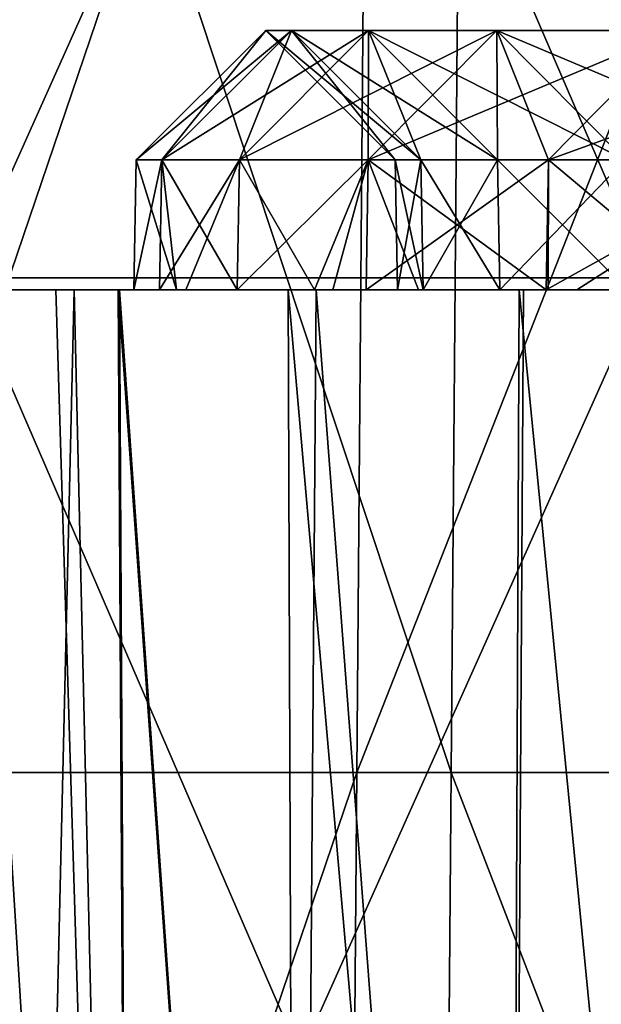
# Model space of a CAD drawing. Units: millimetres. Extents: x -82 to 55, y -12 to 200.
# Drawn here: x -50 to -49, y 4 to 6 of the extents above; entities that cross this region are included whole.
import ezdxf

# ---------------------------------------------------------------- set-up
doc = ezdxf.new("R2010")
doc.units = ezdxf.units.MM
doc.header["$LTSCALE"] = 17.087905
for name, color, linetype in [('2383', 7, 'CONTINUOUS'), ('2405', 7, 'CONTINUOUS'), ('2406', 7, 'CONTINUOUS'), ('2412', 7, 'CONTINUOUS'), ('3148', 7, 'CONTINUOUS'), ('3149', 7, 'CONTINUOUS'), ('3150', 7, 'CONTINUOUS'), ('3151', 7, 'CONTINUOUS'), ('3152', 7, 'CONTINUOUS'), ('3153', 7, 'CONTINUOUS'), ('3154', 7, 'CONTINUOUS'), ('3155', 7, 'CONTINUOUS'), ('3180', 7, 'CONTINUOUS'), ('3193', 7, 'CONTINUOUS')]:
    doc.layers.add(name, color=color, linetype=linetype)

msp = doc.modelspace()

# ---------------------------------------------------------------- linework, layer by layer
at = {"layer": '2383', "color": 7, "linetype": 'CONTINUOUS', "true_color": 0xe8bfbf}
for points in [[(-49.5047, 5.7846), (-49.5045, 5.7846, -0.1481), (-49.9998, 5.7846, -0.148), (-49.5047, 5.7846)], [(-49.9184, 5.7846, 2.8562), (-49.5047, 5.7846), (-49.9998, 5.7846, -0.148), (-49.9184, 5.7846, 2.8562)], [(-49.9998, 5.7846, -0.148), (-49.5045, 5.7846, -0.1481), (-49.9975, 5.7846, -0.5), (-49.9998, 5.7846, -0.148)], [(-49.9975, 5.7846, -0.5), (-49.5045, 5.7846, -0.1481), (-49.99, 5.7846, -1), (-49.9975, 5.7846, -0.5)], [(-49.99, 5.7846, -1), (-49.5045, 5.7846, -0.1481), (-49.9375, 5.7846, -2.5), (-49.99, 5.7846, -1)], [(-49.9375, 5.7846, -2.5), (-49.5045, 5.7846, -0.1481), (-49.9005, 5.7846, -3.153), (-49.9375, 5.7846, -2.5)], [(-49.4222, 5.7846, 2.8573), (-49.5047, 5.7846), (-49.9184, 5.7846, 2.8562), (-49.4222, 5.7846, 2.8573)], [(-49.4222, 5.7846, 2.8573), (-49.9184, 5.7846, 2.8562), (-49.6553, 5.7846, 5.8612), (-49.4222, 5.7846, 2.8573)], [(-49.6553, 5.7846, 5.8612), (-49.9184, 5.7846, 2.8562), (-49.8095, 5.7846, 4.3607), (-49.6553, 5.7846, 5.8612)], [(-49.5045, 5.7846, -0.1481), (-49.4549, 5.7846, -2.221), (-49.9005, 5.7846, -3.153), (-49.5045, 5.7846, -0.1481)], [(-49.4549, 5.7846, -2.221), (-49.4043, 5.7846, -3.1518), (-49.9005, 5.7846, -3.153), (-49.4549, 5.7846, -2.221)], [(-49.9005, 5.7846, -3.153), (-49.4043, 5.7846, -3.1518), (-49.7827, 5.7846, -4.6569), (-49.9005, 5.7846, -3.153)], [(-49.7827, 5.7846, -4.6569), (-49.4043, 5.7846, -3.1518), (-49.6195, 5.7846, -6.1566), (-49.7827, 5.7846, -4.6569)], [(-49.3054, 5.7846, 4.4376), (-49.4222, 5.7846, 2.8573), (-49.6553, 5.7846, 5.8612), (-49.3054, 5.7846, 4.4376)], [(-49.1563, 5.7846, 5.8636), (-49.3054, 5.7846, 4.4376), (-49.6553, 5.7846, 5.8612), (-49.1563, 5.7846, 5.8636)], [(-49.1563, 5.7846, 5.8636), (-49.6553, 5.7846, 5.8612), (-49.2071, 5.7846, 8.8693), (-49.1563, 5.7846, 5.8636)], [(-49.2071, 5.7846, 8.8693), (-49.6553, 5.7846, 5.8612), (-49.5347, 5.7846, 6.8056), (-49.2071, 5.7846, 8.8693)], [(-49.4043, 5.7846, -3.1518), (-49.3054, 5.7846, -4.4376), (-49.6195, 5.7846, -6.1566), (-49.4043, 5.7846, -3.1518)], [(-49.3054, 5.7846, -4.4376), (-49.1206, 5.7846, -6.155), (-49.6195, 5.7846, -6.1566), (-49.3054, 5.7846, -4.4376)], [(-49.6195, 5.7846, -6.1566), (-49.1206, 5.7846, -6.155), (-49.532, 5.7846, -6.8247), (-49.6195, 5.7846, -6.1566)], [(-49.532, 5.7846, -6.8247), (-49.1206, 5.7846, -6.155), (-49.1528, 5.7846, -9.1655), (-49.532, 5.7846, -6.8247)], [(-48.9553, 5.7846, 7.3549), (-49.1563, 5.7846, 5.8636), (-49.2071, 5.7846, 8.8693), (-48.9553, 5.7846, 7.3549)], [(-48.7092, 5.7846, 8.8394), (-48.9553, 5.7846, 7.3549), (-49.2071, 5.7846, 8.8693), (-48.7092, 5.7846, 8.8394)], [(-48.7052, 5.7846, 8.8612), (-48.7092, 5.7846, 8.8394), (-49.2071, 5.7846, 8.8693), (-48.7052, 5.7846, 8.8612)], [(-48.7052, 5.7846, 8.8612), (-49.2071, 5.7846, 8.8693), (-48.7614, 5.7846, 11.0603), (-48.7052, 5.7846, 8.8612)], [(-49.1206, 5.7846, -6.155), (-49.0567, 5.7846, -6.6452), (-49.1528, 5.7846, -9.1655), (-49.1206, 5.7846, -6.155)], [(-49.0567, 5.7846, -6.6452), (-48.7092, 5.7846, -8.8394), (-49.1528, 5.7846, -9.1655), (-49.0567, 5.7846, -6.6452)], [(-48.7092, 5.7846, -8.8394), (-48.6502, 5.7846, -9.1582), (-49.1528, 5.7846, -9.1655), (-48.7092, 5.7846, -8.8394)], [(-49.1528, 5.7846, -9.1655), (-48.6502, 5.7846, -9.1582), (-48.7528, 5.7846, -11.098), (-49.1528, 5.7846, -9.1655)], [(-48.5703, 5.7846, 11.8714), (-48.7052, 5.7846, 8.8612), (-48.7614, 5.7846, 11.0603), (-48.5703, 5.7846, 11.8714)], [(-48.7528, 5.7846, -11.098), (-48.6502, 5.7846, -9.1582), (-48.4965, 5.7846, -12.1692), (-48.7528, 5.7846, -11.098)], [(-48.4059, 5.7846, 10.3724), (-48.7052, 5.7846, 8.8612), (-48.5703, 5.7846, 11.8714), (-48.4059, 5.7846, 10.3724)], [(-48.6502, 5.7846, -9.1582), (-48.2636, 5.7846, -11.0158), (-48.4965, 5.7846, -12.1692), (-48.6502, 5.7846, -9.1582)]]:
    msp.add_3dface(points, dxfattribs=at)
at = {"layer": '2405', "color": 7, "linetype": 'CONTINUOUS', "true_color": 0xe8bfbf}
for points in [[(-49.7827, 5.7846, -4.6569), (-49.6195, 5.7846, -6.1566), (-49.7335, 0.9327, -4.2568), (-49.7827, 5.7846, -4.6569)], [(-49.7335, 0.9327, -4.2568), (-49.6195, 5.7846, -6.1566), (-49.5065, 0.9327, -6.3755), (-49.7335, 0.9327, -4.2568)], [(-49.6195, 5.7846, -6.1566), (-49.532, 5.7846, -6.8247), (-49.5065, 0.9327, -6.3755), (-49.6195, 5.7846, -6.1566)], [(-49.532, 5.7846, -6.8247), (-49.1528, 5.7846, -9.1655), (-49.1893, 0.9327, -8.4825), (-49.532, 5.7846, -6.8247)], [(-49.5065, 0.9327, -6.3755), (-49.532, 5.7846, -6.8247), (-49.1893, 0.9327, -8.4825), (-49.5065, 0.9327, -6.3755)], [(-49.1893, 0.9327, -8.4825), (-49.1528, 5.7846, -9.1655), (-48.7824, 0.9327, -10.5741), (-49.1893, 0.9327, -8.4825)], [(-49.1528, 5.7846, -9.1655), (-48.7528, 5.7846, -11.098), (-48.7824, 0.9327, -10.5741), (-49.1528, 5.7846, -9.1655)], [(-48.7528, 5.7846, -11.098), (-48.4965, 5.7846, -12.1692), (-48.7824, 0.9327, -10.5741), (-48.7528, 5.7846, -11.098)], [(-48.7824, 0.9327, -10.5741), (-48.4965, 5.7846, -12.1692), (-48.2867, 0.9327, -12.6465), (-48.7824, 0.9327, -10.5741)]]:
    msp.add_3dface(points, dxfattribs=at)
at = {"layer": '2406', "color": 7, "linetype": 'CONTINUOUS', "true_color": 0xe8bfbf}
for points in [[(-49.6553, 5.7846, 5.8612), (-49.8095, 5.7846, 4.3607), (-49.5065, 0.9327, 6.3755), (-49.6553, 5.7846, 5.8612)], [(-49.5065, 0.9327, 6.3755), (-49.8095, 5.7846, 4.3607), (-49.7335, 0.9327, 4.2568), (-49.5065, 0.9327, 6.3755)], [(-49.5347, 5.7846, 6.8056), (-49.6553, 5.7846, 5.8612), (-49.5065, 0.9327, 6.3755), (-49.5347, 5.7846, 6.8056)], [(-49.2071, 5.7846, 8.8693), (-49.5347, 5.7846, 6.8056), (-49.1893, 0.9327, 8.4825), (-49.2071, 5.7846, 8.8693)], [(-49.1893, 0.9327, 8.4825), (-49.5347, 5.7846, 6.8056), (-49.5065, 0.9327, 6.3755), (-49.1893, 0.9327, 8.4825)], [(-48.7614, 5.7846, 11.0603), (-49.2071, 5.7846, 8.8693), (-48.7824, 0.9327, 10.5741), (-48.7614, 5.7846, 11.0603)], [(-48.7824, 0.9327, 10.5741), (-49.2071, 5.7846, 8.8693), (-49.1893, 0.9327, 8.4825), (-48.7824, 0.9327, 10.5741)], [(-48.2867, 0.9327, 12.6465), (-48.7614, 5.7846, 11.0603), (-48.7824, 0.9327, 10.5741), (-48.2867, 0.9327, 12.6465)], [(-48.5703, 5.7846, 11.8714), (-48.7614, 5.7846, 11.0603), (-48.2867, 0.9327, 12.6465), (-48.5703, 5.7846, 11.8714)]]:
    msp.add_3dface(points, dxfattribs=at)
at = {"layer": '2412', "color": 7, "linetype": 'CONTINUOUS', "true_color": 0xe8bfbf}
for points in [[(-48.5, 5.7846, 0.0302), (-48.4525, 5.7846, -2.1449), (-48.996, 5.7846), (-48.5, 5.7846, 0.0302)], [(-48.5, 5.7846, 0.0302), (-48.996, 5.7846), (-48.9467, 5.7846, 2.1982), (-48.5, 5.7846, 0.0302)], [(-48.996, 5.7846), (-48.4525, 5.7846, -2.1449), (-48.9467, 5.7846, -2.1982), (-48.996, 5.7846)], [(-48.4498, 5.7846, 2.2053), (-48.5, 5.7846, 0.0302), (-48.9467, 5.7846, 2.1982), (-48.4498, 5.7846, 2.2053)], [(-48.7988, 5.7846, 4.392), (-48.4498, 5.7846, 2.2053), (-48.9467, 5.7846, 2.1982), (-48.7988, 5.7846, 4.392)], [(-48.4525, 5.7846, -2.1449), (-48.3076, 5.7846, -4.3157), (-48.9467, 5.7846, -2.1982), (-48.4525, 5.7846, -2.1449)], [(-48.9467, 5.7846, -2.1982), (-48.3076, 5.7846, -4.3157), (-48.7988, 5.7846, -4.392), (-48.9467, 5.7846, -2.1982)], [(-48.0573, 5.7846, 6.5377), (-48.3022, 5.7846, 4.3759), (-48.7988, 5.7846, 4.392), (-48.0573, 5.7846, 6.5377)], [(-48.5526, 5.7846, 6.5769), (-48.0573, 5.7846, 6.5377), (-48.7988, 5.7846, 4.392), (-48.5526, 5.7846, 6.5769)], [(-48.3022, 5.7846, 4.3759), (-48.4498, 5.7846, 2.2053), (-48.7988, 5.7846, 4.392), (-48.3022, 5.7846, 4.3759)], [(-48.3076, 5.7846, -4.3157), (-48.0655, 5.7846, -6.4778), (-48.7988, 5.7846, -4.392), (-48.3076, 5.7846, -4.3157)], [(-48.7988, 5.7846, -4.392), (-48.0655, 5.7846, -6.4778), (-48.5526, 5.7846, -6.5769), (-48.7988, 5.7846, -4.392)]]:
    msp.add_3dface(points, dxfattribs=at)
at = {"layer": '3148', "color": 7, "linetype": 'CONTINUOUS', "true_color": 0xe8bfbf}
for points in [[(-49.0004, 6.035), (-48.951, 6.035, -2.1984), (-49.25, 6.2846), (-49.0004, 6.035)], [(-49.25, 6.2846), (-48.951, 6.035, -2.1984), (-49.2004, 6.2846, -2.2096), (-49.25, 6.2846)], [(-48.951, 6.035, -2.1984), (-48.8031, 6.035, -4.3924), (-49.2004, 6.2846, -2.2096), (-48.951, 6.035, -2.1984)], [(-49.2004, 6.2846, -2.2096), (-48.8031, 6.035, -4.3924), (-49.0517, 6.2846, -4.4147), (-49.2004, 6.2846, -2.2096)], [(-48.8031, 6.035, -4.3924), (-48.5569, 6.035, -6.5775), (-49.0517, 6.2846, -4.4147), (-48.8031, 6.035, -4.3924)], [(-49.0517, 6.2846, -4.4147), (-48.5569, 6.035, -6.5775), (-48.8043, 6.2846, -6.611), (-49.0517, 6.2846, -4.4147)], [(-48.5569, 6.035, -6.5775), (-48.2129, 6.035, -8.7494), (-48.8043, 6.2846, -6.611), (-48.5569, 6.035, -6.5775)], [(-48.8043, 6.2846, -6.611), (-48.2129, 6.035, -8.7494), (-48.4585, 6.2846, -8.7939), (-48.8043, 6.2846, -6.611)]]:
    msp.add_3dface(points, dxfattribs=at)
at = {"layer": '3149', "color": 7, "linetype": 'CONTINUOUS', "true_color": 0xe8bfbf}
for points in [[(-49.25, 6.2846), (-49.2004, 6.2846, -2.2096), (-49.5004, 6.035), (-49.25, 6.2846)], [(-49.5004, 6.035), (-49.2004, 6.2846, -2.2096), (-49.4505, 6.035, -2.2208), (-49.5004, 6.035)], [(-49.2004, 6.2846, -2.2096), (-49.0517, 6.2846, -4.4147), (-49.4505, 6.035, -2.2208), (-49.2004, 6.2846, -2.2096)], [(-49.4505, 6.035, -2.2208), (-49.0517, 6.2846, -4.4147), (-49.3011, 6.035, -4.4372), (-49.4505, 6.035, -2.2208)], [(-49.0517, 6.2846, -4.4147), (-48.8043, 6.2846, -6.611), (-49.3011, 6.035, -4.4372), (-49.0517, 6.2846, -4.4147)], [(-49.3011, 6.035, -4.4372), (-48.8043, 6.2846, -6.611), (-49.0524, 6.035, -6.6446), (-49.3011, 6.035, -4.4372)], [(-48.8043, 6.2846, -6.611), (-48.4585, 6.2846, -8.7939), (-49.0524, 6.035, -6.6446), (-48.8043, 6.2846, -6.611)], [(-49.0524, 6.035, -6.6446), (-48.4585, 6.2846, -8.7939), (-48.7049, 6.035, -8.8386), (-49.0524, 6.035, -6.6446)], [(-48.4585, 6.2846, -8.7939), (-48.0152, 6.2846, -10.9592), (-48.7049, 6.035, -8.8386), (-48.4585, 6.2846, -8.7939)], [(-48.7049, 6.035, -8.8386), (-48.0152, 6.2846, -10.9592), (-48.2593, 6.035, -11.0149), (-48.7049, 6.035, -8.8386)]]:
    msp.add_3dface(points, dxfattribs=at)
at = {"layer": '3150', "color": 7, "linetype": 'CONTINUOUS', "true_color": 0xe8bfbf}
for points in [[(-49.0004, 6.035), (-49.25, 6.2846), (-49.2004, 6.2846, 2.2096), (-49.0004, 6.035)], [(-48.951, 6.035, 2.1984), (-49.0004, 6.035), (-49.2004, 6.2846, 2.2096), (-48.951, 6.035, 2.1984)], [(-49.0517, 6.2846, 4.4147), (-48.951, 6.035, 2.1984), (-49.2004, 6.2846, 2.2096), (-49.0517, 6.2846, 4.4147)], [(-48.8031, 6.035, 4.3924), (-48.951, 6.035, 2.1984), (-49.0517, 6.2846, 4.4147), (-48.8031, 6.035, 4.3924)], [(-48.8043, 6.2846, 6.611), (-48.8031, 6.035, 4.3924), (-49.0517, 6.2846, 4.4147), (-48.8043, 6.2846, 6.611)], [(-48.5569, 6.035, 6.5775), (-48.8031, 6.035, 4.3924), (-48.8043, 6.2846, 6.611), (-48.5569, 6.035, 6.5775)], [(-48.4585, 6.2846, 8.7939), (-48.5569, 6.035, 6.5775), (-48.8043, 6.2846, 6.611), (-48.4585, 6.2846, 8.7939)]]:
    msp.add_3dface(points, dxfattribs=at)
at = {"layer": '3151', "color": 7, "linetype": 'CONTINUOUS', "true_color": 0xe8bfbf}
for points in [[(-49.25, 6.2846), (-49.5004, 6.035), (-49.4505, 6.035, 2.2208), (-49.25, 6.2846)], [(-49.2004, 6.2846, 2.2096), (-49.25, 6.2846), (-49.4505, 6.035, 2.2208), (-49.2004, 6.2846, 2.2096)], [(-49.3011, 6.035, 4.4372), (-49.2004, 6.2846, 2.2096), (-49.4505, 6.035, 2.2208), (-49.3011, 6.035, 4.4372)], [(-49.0517, 6.2846, 4.4147), (-49.2004, 6.2846, 2.2096), (-49.3011, 6.035, 4.4372), (-49.0517, 6.2846, 4.4147)], [(-49.0524, 6.035, 6.6446), (-49.0517, 6.2846, 4.4147), (-49.3011, 6.035, 4.4372), (-49.0524, 6.035, 6.6446)], [(-48.8043, 6.2846, 6.611), (-49.0517, 6.2846, 4.4147), (-49.0524, 6.035, 6.6446), (-48.8043, 6.2846, 6.611)], [(-48.7049, 6.035, 8.8386), (-48.8043, 6.2846, 6.611), (-49.0524, 6.035, 6.6446), (-48.7049, 6.035, 8.8386)], [(-48.4585, 6.2846, 8.7939), (-48.8043, 6.2846, 6.611), (-48.7049, 6.035, 8.8386), (-48.4585, 6.2846, 8.7939)], [(-48.2593, 6.035, 11.0149), (-48.4585, 6.2846, 8.7939), (-48.7049, 6.035, 8.8386), (-48.2593, 6.035, 11.0149)]]:
    msp.add_3dface(points, dxfattribs=at)
at = {"layer": '3152', "color": 7, "linetype": 'CONTINUOUS', "true_color": 0xe8bfbf}
for points in [[(-48.996, 5.7846), (-48.9467, 5.7846, -2.1982), (-49.0004, 6.035), (-48.996, 5.7846)], [(-49.0004, 6.035), (-48.9467, 5.7846, -2.1982), (-48.951, 6.035, -2.1984), (-49.0004, 6.035)], [(-48.9467, 5.7846, -2.1982), (-48.7988, 5.7846, -4.392), (-48.951, 6.035, -2.1984), (-48.9467, 5.7846, -2.1982)], [(-48.951, 6.035, -2.1984), (-48.7988, 5.7846, -4.392), (-48.8031, 6.035, -4.3924), (-48.951, 6.035, -2.1984)], [(-48.7988, 5.7846, -4.392), (-48.5526, 5.7846, -6.5769), (-48.8031, 6.035, -4.3924), (-48.7988, 5.7846, -4.392)], [(-48.8031, 6.035, -4.3924), (-48.5526, 5.7846, -6.5769), (-48.5569, 6.035, -6.5775), (-48.8031, 6.035, -4.3924)]]:
    msp.add_3dface(points, dxfattribs=at)
at = {"layer": '3153', "color": 7, "linetype": 'CONTINUOUS', "true_color": 0xe8bfbf}
for points in [[(-49.5004, 6.035), (-49.4505, 6.035, -2.2208), (-49.5047, 5.7846), (-49.5004, 6.035)], [(-49.5047, 5.7846), (-49.4505, 6.035, -2.2208), (-49.5045, 5.7846, -0.1481), (-49.5047, 5.7846)], [(-49.5045, 5.7846, -0.1481), (-49.4505, 6.035, -2.2208), (-49.4549, 5.7846, -2.221), (-49.5045, 5.7846, -0.1481)], [(-49.4505, 6.035, -2.2208), (-49.3011, 6.035, -4.4372), (-49.4549, 5.7846, -2.221), (-49.4505, 6.035, -2.2208)], [(-49.4549, 5.7846, -2.221), (-49.3011, 6.035, -4.4372), (-49.4043, 5.7846, -3.1518), (-49.4549, 5.7846, -2.221)], [(-49.4043, 5.7846, -3.1518), (-49.3011, 6.035, -4.4372), (-49.3054, 5.7846, -4.4376), (-49.4043, 5.7846, -3.1518)], [(-49.3011, 6.035, -4.4372), (-49.0524, 6.035, -6.6446), (-49.3054, 5.7846, -4.4376), (-49.3011, 6.035, -4.4372)], [(-49.3054, 5.7846, -4.4376), (-49.0524, 6.035, -6.6446), (-49.1206, 5.7846, -6.155), (-49.3054, 5.7846, -4.4376)], [(-49.1206, 5.7846, -6.155), (-49.0524, 6.035, -6.6446), (-49.0567, 5.7846, -6.6452), (-49.1206, 5.7846, -6.155)], [(-49.0524, 6.035, -6.6446), (-48.7049, 6.035, -8.8386), (-49.0567, 5.7846, -6.6452), (-49.0524, 6.035, -6.6446)], [(-49.0567, 5.7846, -6.6452), (-48.7049, 6.035, -8.8386), (-48.7092, 5.7846, -8.8394), (-49.0567, 5.7846, -6.6452)], [(-48.7049, 6.035, -8.8386), (-48.2593, 6.035, -11.0149), (-48.7092, 5.7846, -8.8394), (-48.7049, 6.035, -8.8386)], [(-48.7092, 5.7846, -8.8394), (-48.2593, 6.035, -11.0149), (-48.6502, 5.7846, -9.1582), (-48.7092, 5.7846, -8.8394)], [(-48.6502, 5.7846, -9.1582), (-48.2593, 6.035, -11.0149), (-48.2636, 5.7846, -11.0158), (-48.6502, 5.7846, -9.1582)]]:
    msp.add_3dface(points, dxfattribs=at)
at = {"layer": '3154', "color": 7, "linetype": 'CONTINUOUS', "true_color": 0xe8bfbf}
for points in [[(-48.996, 5.7846), (-49.0004, 6.035), (-48.951, 6.035, 2.1984), (-48.996, 5.7846)], [(-48.9467, 5.7846, 2.1982), (-48.996, 5.7846), (-48.951, 6.035, 2.1984), (-48.9467, 5.7846, 2.1982)], [(-48.8031, 6.035, 4.3924), (-48.9467, 5.7846, 2.1982), (-48.951, 6.035, 2.1984), (-48.8031, 6.035, 4.3924)], [(-48.7988, 5.7846, 4.392), (-48.9467, 5.7846, 2.1982), (-48.8031, 6.035, 4.3924), (-48.7988, 5.7846, 4.392)], [(-48.5569, 6.035, 6.5775), (-48.7988, 5.7846, 4.392), (-48.8031, 6.035, 4.3924), (-48.5569, 6.035, 6.5775)], [(-48.5526, 5.7846, 6.5769), (-48.7988, 5.7846, 4.392), (-48.5569, 6.035, 6.5775), (-48.5526, 5.7846, 6.5769)]]:
    msp.add_3dface(points, dxfattribs=at)
at = {"layer": '3155', "color": 7, "linetype": 'CONTINUOUS', "true_color": 0xe8bfbf}
for points in [[(-49.5004, 6.035), (-49.5047, 5.7846), (-49.4222, 5.7846, 2.8573), (-49.5004, 6.035)], [(-49.5004, 6.035), (-49.4222, 5.7846, 2.8573), (-49.4505, 6.035, 2.2208), (-49.5004, 6.035)], [(-49.4222, 5.7846, 2.8573), (-49.3054, 5.7846, 4.4376), (-49.4505, 6.035, 2.2208), (-49.4222, 5.7846, 2.8573)], [(-49.3054, 5.7846, 4.4376), (-49.3011, 6.035, 4.4372), (-49.4505, 6.035, 2.2208), (-49.3054, 5.7846, 4.4376)], [(-49.3054, 5.7846, 4.4376), (-49.1563, 5.7846, 5.8636), (-49.3011, 6.035, 4.4372), (-49.3054, 5.7846, 4.4376)], [(-49.1563, 5.7846, 5.8636), (-49.0524, 6.035, 6.6446), (-49.3011, 6.035, 4.4372), (-49.1563, 5.7846, 5.8636)], [(-49.1563, 5.7846, 5.8636), (-48.9553, 5.7846, 7.3549), (-49.0524, 6.035, 6.6446), (-49.1563, 5.7846, 5.8636)], [(-48.9553, 5.7846, 7.3549), (-48.7092, 5.7846, 8.8394), (-49.0524, 6.035, 6.6446), (-48.9553, 5.7846, 7.3549)], [(-48.7092, 5.7846, 8.8394), (-48.7049, 6.035, 8.8386), (-49.0524, 6.035, 6.6446), (-48.7092, 5.7846, 8.8394)], [(-48.7092, 5.7846, 8.8394), (-48.7052, 5.7846, 8.8612), (-48.7049, 6.035, 8.8386), (-48.7092, 5.7846, 8.8394)], [(-48.7052, 5.7846, 8.8612), (-48.4059, 5.7846, 10.3724), (-48.7049, 6.035, 8.8386), (-48.7052, 5.7846, 8.8612)], [(-48.4059, 5.7846, 10.3724), (-48.2593, 6.035, 11.0149), (-48.7049, 6.035, 8.8386), (-48.4059, 5.7846, 10.3724)]]:
    msp.add_3dface(points, dxfattribs=at)
at = {"layer": '3180', "linetype": 'CONTINUOUS'}
for points in [[(-48.5113, 5.8073, -25.7191), (-49.8325, 5.8073, -23.055), (-48.4881, 8.8102, -25.7068), (-48.5113, 5.8073, -25.7191)], [(-48.4881, 8.8102, -25.7068), (-49.8325, 5.8073, -23.055), (-49.8088, 8.8102, -23.044), (-48.4881, 8.8102, -25.7068)], [(-49.8325, 5.8073, 23.055), (-48.5113, 5.8073, 25.7191), (-49.8088, 8.8102, 23.044), (-49.8325, 5.8073, 23.055)], [(-49.8088, 8.8102, 23.044), (-48.5113, 5.8073, 25.7191), (-48.4881, 8.8102, 25.7068), (-49.8088, 8.8102, 23.044)], [(-48.5344, 2.8045, -25.7313), (-49.8563, 2.8045, -23.066), (-48.5113, 5.8073, -25.7191), (-48.5344, 2.8045, -25.7313)], [(-48.5113, 5.8073, -25.7191), (-49.8563, 2.8045, -23.066), (-49.8325, 5.8073, -23.055), (-48.5113, 5.8073, -25.7191)], [(-49.8563, 2.8045, 23.066), (-48.5344, 2.8045, 25.7313), (-49.8325, 5.8073, 23.055), (-49.8563, 2.8045, 23.066)], [(-49.8325, 5.8073, 23.055), (-48.5344, 2.8045, 25.7313), (-48.5113, 5.8073, 25.7191), (-49.8325, 5.8073, 23.055)]]:
    msp.add_3dface(points, dxfattribs=at)
at = {"layer": '3193', "linetype": 'CONTINUOUS'}
for points in [[(-49.0743, 4.853, 18.8378), (-50.0697, 4.853, 16.0055), (-49.0498, 7.8559, 18.8285), (-49.0743, 4.853, 18.8378)], [(-49.0498, 7.8559, 18.8285), (-50.0697, 4.853, 16.0055), (-50.0447, 7.8559, 15.9976), (-49.0498, 7.8559, 18.8285)], [(-49.915, 4.853, -16.4815), (-48.8927, 4.853, -19.3042), (-49.8901, 7.8559, -16.4732), (-49.915, 4.853, -16.4815)], [(-49.8901, 7.8559, -16.4732), (-48.8927, 4.853, -19.3042), (-48.8683, 7.8559, -19.2945), (-49.8901, 7.8559, -16.4732)], [(-47.9188, 4.853, 21.6087), (-49.0743, 4.853, 18.8378), (-47.8949, 7.8559, 21.5979), (-47.9188, 4.853, 21.6087)], [(-47.8949, 7.8559, 21.5979), (-49.0743, 4.853, 18.8378), (-49.0498, 7.8559, 18.8285), (-47.8949, 7.8559, 21.5979)], [(-48.8927, 4.853, -19.3042), (-47.7109, 4.853, -22.0639), (-48.8683, 7.8559, -19.2945), (-48.8927, 4.853, -19.3042)], [(-48.8683, 7.8559, -19.2945), (-47.7109, 4.853, -22.0639), (-47.6871, 7.8559, -22.0529), (-48.8683, 7.8559, -19.2945)], [(-49.0987, 1.8501, 18.8472), (-50.0946, 1.8501, 16.0135), (-49.0743, 4.853, 18.8378), (-49.0987, 1.8501, 18.8472)], [(-49.0743, 4.853, 18.8378), (-50.0946, 1.8501, 16.0135), (-50.0697, 4.853, 16.0055), (-49.0743, 4.853, 18.8378)], [(-49.9399, 1.8501, -16.4897), (-48.9171, 1.8501, -19.3138), (-49.915, 4.853, -16.4815), (-49.9399, 1.8501, -16.4897)], [(-49.915, 4.853, -16.4815), (-48.9171, 1.8501, -19.3138), (-48.8927, 4.853, -19.3042), (-49.915, 4.853, -16.4815)], [(-47.9427, 1.8501, 21.6195), (-49.0987, 1.8501, 18.8472), (-47.9188, 4.853, 21.6087), (-47.9427, 1.8501, 21.6195)], [(-47.9188, 4.853, 21.6087), (-49.0987, 1.8501, 18.8472), (-49.0743, 4.853, 18.8378), (-47.9188, 4.853, 21.6087)], [(-48.9171, 1.8501, -19.3138), (-47.7347, 1.8501, -22.0749), (-48.8927, 4.853, -19.3042), (-48.9171, 1.8501, -19.3138)], [(-48.8927, 4.853, -19.3042), (-47.7347, 1.8501, -22.0749), (-47.7109, 4.853, -22.0639), (-48.8927, 4.853, -19.3042)]]:
    msp.add_3dface(points, dxfattribs=at)

doc.saveas('drawing.dxf')
